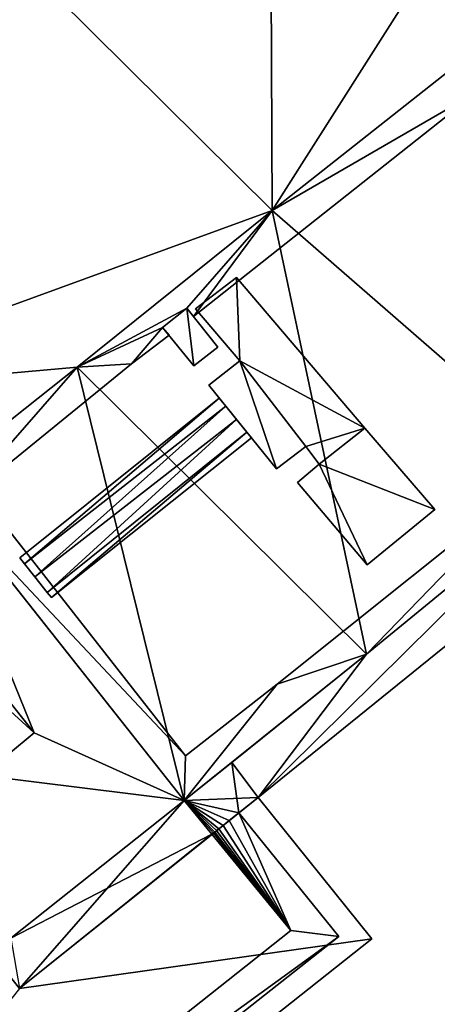
# Model space of a CAD drawing. Units: metres. Extents: x 72492 to 73163, y 351483 to 352007.
# Drawn here: x 72619 to 72626, y 351903 to 351919 of the extents above; entities that cross this region are included whole.
import ezdxf

# ---------------------------------------------------------------- set-up
doc = ezdxf.new("R2010")
doc.units = ezdxf.units.M
for name, color, linetype in [('BreakBottoms', 214, 'Continuous'), ('BreakTops', 212, 'Continuous'), ('FacadeFaces', 33, 'Continuous'), ('OuterEaves', 4, 'Continuous'), ('OuterWalls', 4, 'Continuous'), ('RoofFaces', 24, 'Continuous'), ('RoofLines', 2, 'Continuous'), ('TerrainIntersection', 106, 'Continuous'), ('VerticalRoofFaces', 253, 'Continuous')]:
    doc.layers.add(name, color=color, linetype=linetype)

msp = doc.modelspace()

# ---------------------------------------------------------------- linework, layer by layer
at = {"layer": 'BreakBottoms'}
for points in [[(72628.435, 351911.862, 274.435), (72624.962, 351909.018, 274.435), (72622.01, 351906.642, 274.435), (72617.92, 351911.808, 274.435), (72620.272, 351913.676, 274.435), (72623.437, 351916.214, 274.435), (72627.133, 351919.133, 274.435)], [(72614.369, 351912.504, 274.435), (72618.736, 351907.05, 274.435), (72619.575, 351907.741, 274.435), (72615.234, 351913.227, 274.435), (72614.369, 351912.504, 274.435)]]:
    msp.add_polyline3d(points, dxfattribs=at)
at = {"layer": 'BreakTops'}
for points in [[(72627.133, 351919.133, 277.471), (72623.437, 351916.214, 277.471), (72620.272, 351913.676, 277.471), (72617.92, 351911.808, 277.471), (72622.01, 351906.642, 277.471), (72624.962, 351909.018, 277.471), (72628.435, 351911.862, 277.471)], [(72614.369, 351912.504, 276.808), (72618.736, 351907.05, 276.808), (72619.575, 351907.741, 276.808), (72615.234, 351913.227, 276.808), (72614.369, 351912.504, 276.808)]]:
    msp.add_polyline3d(points, dxfattribs=at)
at = {"layer": 'FacadeFaces'}
for points in [[(72623.437, 351916.214, 278.512), (72627.133, 351919.133, 278.512), (72627.133, 351919.133, 277.471), (72623.437, 351916.214, 278.512)], [(72623.437, 351916.214, 278.512), (72627.133, 351919.133, 277.471), (72623.437, 351916.214, 277.471), (72623.437, 351916.214, 278.512)], [(72626.768, 351918.144, 278.668), (72622.159, 351914.494, 278.668), (72622.159, 351914.494, 277.471), (72626.768, 351918.144, 278.668)], [(72626.768, 351918.144, 278.668), (72622.159, 351914.494, 277.471), (72626.768, 351918.144, 277.471), (72626.768, 351918.144, 278.668)], [(72620.272, 351913.676, 278.512), (72623.437, 351916.214, 278.512), (72623.437, 351916.214, 277.471), (72620.272, 351913.676, 278.512)], [(72620.272, 351913.676, 278.512), (72623.437, 351916.214, 277.471), (72620.272, 351913.676, 277.471), (72620.272, 351913.676, 278.512)], [(72622.194, 351914.622, 279.178), (72622.855, 351915.131, 279.178), (72622.855, 351915.131, 277.471), (72622.194, 351914.622, 279.178)], [(72622.194, 351914.622, 279.178), (72622.855, 351915.131, 277.471), (72622.194, 351914.622, 277.471), (72622.194, 351914.622, 279.178)], [(72622.855, 351915.131, 279.178), (72624.936, 351912.687, 278.794), (72624.936, 351912.687, 277.471), (72622.855, 351915.131, 279.178)], [(72622.855, 351915.131, 279.178), (72624.936, 351912.687, 277.471), (72622.855, 351915.131, 277.471), (72622.855, 351915.131, 279.178)], [(72621.658, 351914.318, 278.77), (72622.05, 351914.63, 278.77), (72622.05, 351914.63, 277.471), (72621.658, 351914.318, 278.77)], [(72621.658, 351914.318, 278.77), (72622.05, 351914.63, 277.471), (72621.658, 351914.318, 277.471), (72621.658, 351914.318, 278.77)], [(72622.05, 351914.63, 278.668), (72621.658, 351914.318, 278.668), (72621.658, 351914.318, 277.471), (72622.05, 351914.63, 278.668)], [(72622.05, 351914.63, 278.668), (72621.658, 351914.318, 277.471), (72622.05, 351914.63, 277.471), (72622.05, 351914.63, 278.668)], [(72622.05, 351914.63, 278.77), (72622.555, 351914, 278.77), (72622.555, 351914, 277.471), (72622.05, 351914.63, 278.77)], [(72622.05, 351914.63, 278.77), (72622.555, 351914, 277.471), (72622.05, 351914.63, 277.471), (72622.05, 351914.63, 278.77)], [(72622.159, 351914.494, 278.668), (72622.05, 351914.63, 278.668), (72622.05, 351914.63, 277.471), (72622.159, 351914.494, 278.668)], [(72622.159, 351914.494, 278.668), (72622.05, 351914.63, 277.471), (72622.159, 351914.494, 277.471), (72622.159, 351914.494, 278.668)], [(72622.911, 351913.779, 279.178), (72622.194, 351914.622, 279.178), (72622.194, 351914.622, 277.471), (72622.911, 351913.779, 279.178)], [(72622.911, 351913.779, 279.178), (72622.194, 351914.622, 277.471), (72622.911, 351913.779, 277.471), (72622.911, 351913.779, 279.178)], [(72621.762, 351914.191, 278.668), (72621.154, 351913.728, 278.668), (72621.154, 351913.728, 277.471), (72621.762, 351914.191, 278.668)], [(72621.762, 351914.191, 278.668), (72621.154, 351913.728, 277.471), (72621.762, 351914.191, 277.471), (72621.762, 351914.191, 278.668)], [(72622.166, 351913.696, 278.77), (72621.658, 351914.318, 278.77), (72621.658, 351914.318, 277.471), (72622.166, 351913.696, 278.77)], [(72622.166, 351913.696, 278.77), (72621.658, 351914.318, 277.471), (72622.166, 351913.696, 277.471), (72622.166, 351913.696, 278.77)], [(72621.658, 351914.318, 278.668), (72621.762, 351914.191, 278.668), (72621.762, 351914.191, 277.471), (72621.658, 351914.318, 278.668)], [(72621.658, 351914.318, 278.668), (72621.762, 351914.191, 277.471), (72621.658, 351914.318, 277.471), (72621.658, 351914.318, 278.668)], [(72622.555, 351914, 278.77), (72622.166, 351913.696, 278.77), (72622.166, 351913.696, 277.471), (72622.555, 351914, 278.77)], [(72622.555, 351914, 278.77), (72622.166, 351913.696, 277.471), (72622.555, 351914, 277.471), (72622.555, 351914, 278.77)], [(72632.132, 351913.911, 274.435), (72623.206, 351906.695, 274.435), (72623.206, 351906.695, 258.714), (72632.132, 351913.911, 274.435)], [(72632.132, 351913.911, 274.435), (72623.206, 351906.695, 258.714), (72632.132, 351913.911, 258.714), (72632.132, 351913.911, 274.435)], [(72632.132, 351913.911, 277.237), (72623.206, 351906.695, 277.237), (72623.206, 351906.695, 258.775), (72632.132, 351913.911, 277.237)], [(72632.132, 351913.911, 277.237), (72623.206, 351906.695, 258.775), (72632.132, 351913.911, 258.775), (72632.132, 351913.911, 277.237)], [(72621.154, 351913.728, 278.668), (72618.264, 351911.374, 278.668), (72618.264, 351911.374, 277.471), (72621.154, 351913.728, 278.668)], [(72621.154, 351913.728, 278.668), (72618.264, 351911.374, 277.471), (72621.154, 351913.728, 277.471), (72621.154, 351913.728, 278.668)], [(72622.407, 351913.38, 279.178), (72622.911, 351913.779, 279.178), (72622.911, 351913.779, 277.471), (72622.407, 351913.38, 279.178)], [(72622.407, 351913.38, 279.178), (72622.911, 351913.779, 277.471), (72622.407, 351913.38, 277.471), (72622.407, 351913.38, 279.178)], [(72617.92, 351911.808, 278.512), (72620.272, 351913.676, 278.512), (72620.272, 351913.676, 277.471), (72617.92, 351911.808, 278.512)], [(72617.92, 351911.808, 278.512), (72620.272, 351913.676, 277.471), (72617.92, 351911.808, 277.471), (72617.92, 351911.808, 278.512)], [(72623.507, 351912.026, 279.052), (72622.407, 351913.38, 279.178), (72622.407, 351913.38, 277.471), (72623.507, 351912.026, 279.052)], [(72623.507, 351912.026, 279.052), (72622.407, 351913.38, 277.471), (72623.507, 351912.026, 277.471), (72623.507, 351912.026, 279.052)], [(72619.343, 351910.581, 278.32), (72622.576, 351913.172, 278.32), (72622.576, 351913.172, 277.471), (72619.343, 351910.581, 278.32)], [(72619.343, 351910.581, 278.32), (72622.576, 351913.172, 277.471), (72619.343, 351910.581, 277.471), (72619.343, 351910.581, 278.32)], [(72622.576, 351913.172, 278.32), (72622.682, 351913.042, 278.434), (72622.682, 351913.042, 277.471), (72622.576, 351913.172, 278.32)], [(72622.576, 351913.172, 278.32), (72622.682, 351913.042, 277.471), (72622.576, 351913.172, 277.471), (72622.576, 351913.172, 278.32)], [(72622.682, 351913.042, 278.434), (72622.858, 351912.825, 278.524), (72622.858, 351912.825, 277.471), (72622.682, 351913.042, 278.434)], [(72622.682, 351913.042, 278.434), (72622.858, 351912.825, 277.471), (72622.682, 351913.042, 277.471), (72622.682, 351913.042, 278.434)], [(72622.858, 351912.825, 278.524), (72623.026, 351912.618, 278.434), (72623.026, 351912.618, 277.471), (72622.858, 351912.825, 278.524)], [(72622.858, 351912.825, 278.524), (72623.026, 351912.618, 277.471), (72622.858, 351912.825, 277.471), (72622.858, 351912.825, 278.524)], [(72623.026, 351912.618, 278.434), (72623.1, 351912.528, 278.32), (72623.1, 351912.528, 277.471), (72623.026, 351912.618, 278.434)], [(72623.026, 351912.618, 278.434), (72623.1, 351912.528, 277.471), (72623.026, 351912.618, 277.471), (72623.026, 351912.618, 278.434)], [(72624.936, 351912.687, 278.794), (72626.071, 351911.365, 278.176), (72626.071, 351911.365, 277.471), (72624.936, 351912.687, 278.794)], [(72624.936, 351912.687, 278.794), (72626.071, 351911.365, 277.471), (72624.936, 351912.687, 277.471), (72624.936, 351912.687, 278.794)], [(72623.1, 351912.528, 278.32), (72619.854, 351909.936, 278.32), (72619.854, 351909.936, 277.471), (72623.1, 351912.528, 278.32)], [(72623.1, 351912.528, 278.32), (72619.854, 351909.936, 277.471), (72623.1, 351912.528, 277.471), (72623.1, 351912.528, 278.32)], [(72623.98, 351912.386, 279.052), (72623.507, 351912.026, 279.052), (72623.507, 351912.026, 277.471), (72623.98, 351912.386, 279.052)], [(72623.98, 351912.386, 279.052), (72623.507, 351912.026, 277.471), (72623.98, 351912.386, 277.471), (72623.98, 351912.386, 279.052)], [(72624.198, 351912.102, 278.794), (72623.98, 351912.386, 279.052), (72623.98, 351912.386, 277.471), (72624.198, 351912.102, 278.794)], [(72624.198, 351912.102, 278.794), (72623.98, 351912.386, 277.471), (72624.198, 351912.102, 277.471), (72624.198, 351912.102, 278.794)], [(72623.845, 351911.801, 278.8), (72624.198, 351912.102, 278.794), (72624.198, 351912.102, 277.471), (72623.845, 351911.801, 278.8)], [(72623.845, 351911.801, 278.8), (72624.198, 351912.102, 277.471), (72623.845, 351911.801, 277.471), (72623.845, 351911.801, 278.8)], [(72623.518, 351908.532, 277.78), (72627.857, 351912.002, 277.78), (72627.857, 351912.002, 277.471), (72623.518, 351908.532, 277.78)], [(72623.518, 351908.532, 277.78), (72627.857, 351912.002, 277.471), (72623.518, 351908.532, 277.471), (72623.518, 351908.532, 277.78)], [(72624.975, 351910.468, 278.176), (72623.845, 351911.801, 278.8), (72623.845, 351911.801, 277.471), (72624.975, 351910.468, 278.176)], [(72624.975, 351910.468, 278.176), (72623.845, 351911.801, 277.471), (72624.975, 351910.468, 277.471), (72624.975, 351910.468, 278.176)], [(72628.435, 351911.862, 277.78), (72624.962, 351909.018, 277.78), (72624.962, 351909.018, 277.471), (72628.435, 351911.862, 277.78)], [(72628.435, 351911.862, 277.78), (72624.962, 351909.018, 277.471), (72628.435, 351911.862, 277.471), (72628.435, 351911.862, 277.78)], [(72624.962, 351909.018, 277.237), (72628.435, 351911.862, 277.237), (72628.435, 351911.862, 258.775), (72624.962, 351909.018, 277.237)], [(72624.962, 351909.018, 277.237), (72628.435, 351911.862, 258.775), (72624.962, 351909.018, 258.775), (72624.962, 351909.018, 277.237)], [(72618.645, 351911.685, 277.78), (72622.027, 351907.369, 277.78), (72622.027, 351907.369, 277.471), (72618.645, 351911.685, 277.78)], [(72618.645, 351911.685, 277.78), (72622.027, 351907.369, 277.471), (72618.645, 351911.685, 277.471), (72618.645, 351911.685, 277.78)], [(72622.01, 351906.642, 277.78), (72618.264, 351911.374, 277.78), (72618.264, 351911.374, 277.471), (72622.01, 351906.642, 277.78)], [(72622.01, 351906.642, 277.78), (72618.264, 351911.374, 277.471), (72622.01, 351906.642, 277.471), (72622.01, 351906.642, 277.78)], [(72626.071, 351911.365, 278.176), (72624.975, 351910.468, 278.176), (72624.975, 351910.468, 277.471), (72626.071, 351911.365, 278.176)], [(72626.071, 351911.365, 278.176), (72624.975, 351910.468, 277.471), (72626.071, 351911.365, 277.471), (72626.071, 351911.365, 278.176)], [(72619.419, 351910.483, 278.434), (72619.343, 351910.581, 278.32), (72619.343, 351910.581, 277.471), (72619.419, 351910.483, 278.434)], [(72619.419, 351910.483, 278.434), (72619.343, 351910.581, 277.471), (72619.419, 351910.483, 277.471), (72619.419, 351910.483, 278.434)], [(72619.586, 351910.273, 278.524), (72619.419, 351910.483, 278.434), (72619.419, 351910.483, 277.471), (72619.586, 351910.273, 278.524)], [(72619.586, 351910.273, 278.524), (72619.419, 351910.483, 277.471), (72619.586, 351910.273, 277.471), (72619.586, 351910.273, 278.524)], [(72619.787, 351910.02, 278.434), (72619.586, 351910.273, 278.524), (72619.586, 351910.273, 277.471), (72619.787, 351910.02, 278.434)], [(72619.787, 351910.02, 278.434), (72619.586, 351910.273, 277.471), (72619.787, 351910.02, 277.471), (72619.787, 351910.02, 278.434)], [(72619.854, 351909.936, 278.32), (72619.787, 351910.02, 278.434), (72619.787, 351910.02, 277.471), (72619.854, 351909.936, 278.32)], [(72619.854, 351909.936, 278.32), (72619.787, 351910.02, 277.471), (72619.854, 351909.936, 277.471), (72619.854, 351909.936, 278.32)], [(72624.962, 351909.018, 277.78), (72622.01, 351906.642, 277.78), (72622.01, 351906.642, 277.471), (72624.962, 351909.018, 277.78)], [(72624.962, 351909.018, 277.78), (72622.01, 351906.642, 277.471), (72624.962, 351909.018, 277.471), (72624.962, 351909.018, 277.78)], [(72622.782, 351907.263, 277.051), (72624.962, 351909.018, 277.237), (72624.962, 351909.018, 258.775), (72622.782, 351907.263, 277.051)], [(72622.782, 351907.263, 277.051), (72624.962, 351909.018, 258.775), (72622.782, 351907.263, 258.775), (72622.782, 351907.263, 277.051)], [(72622.027, 351907.369, 277.78), (72623.518, 351908.532, 277.78), (72623.518, 351908.532, 277.471), (72622.027, 351907.369, 277.78)], [(72622.027, 351907.369, 277.78), (72623.518, 351908.532, 277.471), (72622.027, 351907.369, 277.471), (72622.027, 351907.369, 277.78)], [(72622.01, 351906.642, 277.051), (72622.782, 351907.263, 277.051), (72622.782, 351907.263, 274.435), (72622.01, 351906.642, 277.051)], [(72622.01, 351906.642, 277.051), (72622.782, 351907.263, 274.435), (72622.01, 351906.642, 274.435), (72622.01, 351906.642, 277.051)], [(72622.782, 351907.263, 277.051), (72623.206, 351906.695, 277.237), (72623.206, 351906.695, 274.435), (72622.782, 351907.263, 277.051)], [(72622.782, 351907.263, 277.051), (72623.206, 351906.695, 274.435), (72622.782, 351907.263, 274.435), (72622.782, 351907.263, 277.051)], [(72623.206, 351906.695, 277.237), (72622.782, 351907.263, 277.051), (72622.782, 351907.263, 258.775), (72623.206, 351906.695, 277.237)], [(72623.206, 351906.695, 277.237), (72622.782, 351907.263, 258.775), (72623.206, 351906.695, 258.775), (72623.206, 351906.695, 277.237)], [(72619.339, 351903.596, 275.257), (72623.206, 351906.695, 275.257), (72623.206, 351906.695, 258.523), (72619.339, 351903.596, 275.257)], [(72619.339, 351903.596, 275.257), (72623.206, 351906.695, 258.523), (72619.339, 351903.596, 258.523), (72619.339, 351903.596, 275.257)], [(72623.206, 351906.695, 274.435), (72619.339, 351903.596, 274.435), (72619.339, 351903.596, 258.714), (72623.206, 351906.695, 274.435)], [(72623.206, 351906.695, 274.435), (72619.339, 351903.596, 258.714), (72623.206, 351906.695, 258.714), (72623.206, 351906.695, 274.435)], [(72623.206, 351906.695, 277.237), (72622.892, 351906.443, 277.051), (72622.892, 351906.443, 274.435), (72623.206, 351906.695, 277.237)], [(72623.206, 351906.695, 277.237), (72622.892, 351906.443, 274.435), (72623.206, 351906.695, 274.435), (72623.206, 351906.695, 277.237)], [(72623.206, 351906.695, 275.257), (72625.053, 351904.399, 275.257), (72625.053, 351904.399, 258.523), (72623.206, 351906.695, 275.257)], [(72623.206, 351906.695, 275.257), (72625.053, 351904.399, 258.523), (72623.206, 351906.695, 258.523), (72623.206, 351906.695, 275.257)], [(72619.197, 351904.411, 277.051), (72622.01, 351906.642, 277.051), (72622.01, 351906.642, 274.435), (72619.197, 351904.411, 277.051)], [(72619.197, 351904.411, 277.051), (72622.01, 351906.642, 274.435), (72619.197, 351904.411, 274.435), (72619.197, 351904.411, 277.051)], [(72622.736, 351906.318, 275.782), (72622.892, 351906.443, 275.782), (72622.892, 351906.443, 275.257), (72622.736, 351906.318, 275.782)], [(72622.736, 351906.318, 275.782), (72622.892, 351906.443, 275.257), (72622.736, 351906.318, 275.257), (72622.736, 351906.318, 275.782)], [(72622.892, 351906.443, 277.051), (72622.736, 351906.318, 277.051), (72622.736, 351906.318, 274.435), (72622.892, 351906.443, 277.051)], [(72622.892, 351906.443, 277.051), (72622.736, 351906.318, 274.435), (72622.892, 351906.443, 274.435), (72622.892, 351906.443, 277.051)], [(72622.892, 351906.443, 275.782), (72624.515, 351904.437, 275.782), (72624.515, 351904.437, 275.257), (72622.892, 351906.443, 275.782)], [(72622.892, 351906.443, 275.782), (72624.515, 351904.437, 275.257), (72622.892, 351906.443, 275.257), (72622.892, 351906.443, 275.782)], [(72622.534, 351906.156, 275.782), (72622.57, 351906.185, 275.782), (72622.57, 351906.185, 275.257), (72622.534, 351906.156, 275.782)], [(72622.534, 351906.156, 275.782), (72622.57, 351906.185, 275.257), (72622.534, 351906.156, 275.257), (72622.534, 351906.156, 275.782)], [(72622.57, 351906.185, 277.051), (72622.534, 351906.156, 277.051), (72622.534, 351906.156, 274.435), (72622.57, 351906.185, 277.051)], [(72622.57, 351906.185, 277.051), (72622.534, 351906.156, 274.435), (72622.57, 351906.185, 274.435), (72622.57, 351906.185, 277.051)], [(72622.57, 351906.185, 275.782), (72622.64, 351906.241, 275.782), (72622.64, 351906.241, 275.257), (72622.57, 351906.185, 275.782)], [(72622.57, 351906.185, 275.782), (72622.64, 351906.241, 275.257), (72622.57, 351906.185, 275.257), (72622.57, 351906.185, 275.782)], [(72622.64, 351906.241, 277.051), (72622.57, 351906.185, 277.051), (72622.57, 351906.185, 274.435), (72622.64, 351906.241, 277.051)], [(72622.64, 351906.241, 277.051), (72622.57, 351906.185, 274.435), (72622.64, 351906.241, 274.435), (72622.64, 351906.241, 277.051)], [(72622.64, 351906.241, 275.782), (72622.736, 351906.318, 275.782), (72622.736, 351906.318, 275.257), (72622.64, 351906.241, 275.782)], [(72622.64, 351906.241, 275.782), (72622.736, 351906.318, 275.257), (72622.64, 351906.241, 275.257), (72622.64, 351906.241, 275.782)], [(72622.736, 351906.318, 277.051), (72622.64, 351906.241, 277.051), (72622.64, 351906.241, 274.435), (72622.736, 351906.318, 277.051)], [(72622.736, 351906.318, 277.051), (72622.64, 351906.241, 274.435), (72622.736, 351906.318, 274.435), (72622.736, 351906.318, 277.051)], [(72622.459, 351906.097, 277.051), (72619.339, 351903.596, 277.051), (72619.339, 351903.596, 274.435), (72622.459, 351906.097, 277.051)], [(72622.459, 351906.097, 277.051), (72619.339, 351903.596, 274.435), (72622.459, 351906.097, 274.435), (72622.459, 351906.097, 277.051)], [(72622.459, 351906.097, 275.782), (72622.481, 351906.114, 275.782), (72622.481, 351906.114, 275.257), (72622.459, 351906.097, 275.782)], [(72622.459, 351906.097, 275.782), (72622.481, 351906.114, 275.257), (72622.459, 351906.097, 275.257), (72622.459, 351906.097, 275.782)], [(72622.481, 351906.114, 277.051), (72622.459, 351906.097, 277.051), (72622.459, 351906.097, 274.435), (72622.481, 351906.114, 277.051)], [(72622.481, 351906.114, 277.051), (72622.459, 351906.097, 274.435), (72622.481, 351906.114, 274.435), (72622.481, 351906.114, 277.051)], [(72623.737, 351904.534, 275.782), (72622.459, 351906.097, 275.782), (72622.459, 351906.097, 275.257), (72623.737, 351904.534, 275.782)], [(72623.737, 351904.534, 275.782), (72622.459, 351906.097, 275.257), (72623.737, 351904.534, 275.257), (72623.737, 351904.534, 275.782)], [(72622.481, 351906.114, 275.782), (72622.503, 351906.131, 275.782), (72622.503, 351906.131, 275.257), (72622.481, 351906.114, 275.782)], [(72622.481, 351906.114, 275.782), (72622.503, 351906.131, 275.257), (72622.481, 351906.114, 275.257), (72622.481, 351906.114, 275.782)], [(72622.503, 351906.131, 277.051), (72622.481, 351906.114, 277.051), (72622.481, 351906.114, 274.435), (72622.503, 351906.131, 277.051)], [(72622.503, 351906.131, 277.051), (72622.481, 351906.114, 274.435), (72622.503, 351906.131, 274.435), (72622.503, 351906.131, 277.051)], [(72622.503, 351906.131, 275.782), (72622.534, 351906.156, 275.782), (72622.534, 351906.156, 275.257), (72622.503, 351906.131, 275.782)], [(72622.503, 351906.131, 275.782), (72622.534, 351906.156, 275.257), (72622.503, 351906.131, 275.257), (72622.503, 351906.131, 275.782)], [(72622.534, 351906.156, 277.051), (72622.503, 351906.131, 277.051), (72622.503, 351906.131, 274.435), (72622.534, 351906.156, 277.051)], [(72622.534, 351906.156, 277.051), (72622.503, 351906.131, 274.435), (72622.534, 351906.156, 274.435), (72622.534, 351906.156, 277.051)], [(72624.515, 351904.437, 275.782), (72612.449, 351894.916, 275.782), (72612.449, 351894.916, 275.257), (72624.515, 351904.437, 275.782)], [(72624.515, 351904.437, 275.782), (72612.449, 351894.916, 275.257), (72624.515, 351904.437, 275.257), (72624.515, 351904.437, 275.782)], [(72613.886, 351896.727, 275.782), (72623.737, 351904.534, 275.782), (72623.737, 351904.534, 275.257), (72613.886, 351896.727, 275.782)], [(72613.886, 351896.727, 275.782), (72623.737, 351904.534, 275.257), (72613.886, 351896.727, 275.257), (72613.886, 351896.727, 275.782)], [(72625.053, 351904.399, 275.257), (72611.372, 351893.56, 275.257), (72611.372, 351893.56, 258.523), (72625.053, 351904.399, 275.257)], [(72625.053, 351904.399, 275.257), (72611.372, 351893.56, 258.523), (72625.053, 351904.399, 258.523), (72625.053, 351904.399, 275.257)]]:
    msp.add_3dface(points, dxfattribs=at)
at = {"layer": 'OuterEaves'}
for points in [[(72532.363, 351993.199, 275.257), (72611.372, 351893.56, 275.257), (72625.053, 351904.399, 275.257), (72623.206, 351906.695, 275.257), (72619.339, 351903.596, 275.257), (72603.341, 351923.849, 275.257), (72607.24, 351927.001, 275.257), (72546.131, 352004.072, 275.257), (72532.363, 351993.199, 275.257)], [(72628.147, 351943.398, 274.435), (72624.748, 351940.819, 274.435), (72620.629, 351937.567, 274.435), (72616.964, 351934.688, 274.435), (72613.219, 351931.711, 274.435), (72609.717, 351928.915, 274.435), (72607.24, 351927.001, 274.435), (72603.341, 351923.849, 274.435), (72619.339, 351903.596, 274.435), (72623.206, 351906.695, 274.435), (72632.132, 351913.911, 274.435)], [(72623.206, 351906.695, 277.237), (72622.782, 351907.263, 277.051), (72622.01, 351906.642, 277.051), (72619.197, 351904.411, 277.051), (72604.009, 351923.435, 277.051)], [(72627.133, 351919.133, 278.512), (72623.437, 351916.214, 278.512), (72620.272, 351913.676, 278.512), (72617.92, 351911.808, 278.512), (72618.264, 351911.374, 278.668), (72621.154, 351913.728, 278.668), (72621.762, 351914.191, 278.668), (72621.658, 351914.318, 278.668), (72622.05, 351914.63, 278.668), (72622.159, 351914.494, 278.668)], [(72622.159, 351914.494, 278.668), (72626.768, 351918.144, 278.668)], [(72624.975, 351910.468, 278.176), (72626.071, 351911.365, 278.176), (72624.936, 351912.687, 278.794), (72622.855, 351915.131, 279.178), (72622.194, 351914.622, 279.178), (72622.911, 351913.779, 279.178), (72622.407, 351913.38, 279.178), (72623.507, 351912.026, 279.052), (72623.98, 351912.386, 279.052), (72624.198, 351912.102, 278.794), (72623.845, 351911.801, 278.8), (72624.975, 351910.468, 278.176)], [(72622.166, 351913.696, 278.77), (72622.555, 351914, 278.77), (72622.05, 351914.63, 278.77), (72621.658, 351914.318, 278.77), (72622.166, 351913.696, 278.77)], [(72622.782, 351907.263, 277.051), (72623.206, 351906.695, 277.237), (72632.132, 351913.911, 277.237)], [(72619.343, 351910.581, 278.32), (72619.419, 351910.483, 278.434), (72619.586, 351910.273, 278.524), (72619.787, 351910.02, 278.434), (72619.854, 351909.936, 278.32), (72623.1, 351912.528, 278.32), (72623.026, 351912.618, 278.434), (72622.858, 351912.825, 278.524), (72622.682, 351913.042, 278.434), (72622.576, 351913.172, 278.32), (72619.343, 351910.581, 278.32)], [(72627.857, 351912.002, 277.78), (72623.518, 351908.532, 277.78), (72622.027, 351907.369, 277.78)], [(72622.027, 351907.369, 277.78), (72618.645, 351911.685, 277.78), (72618.264, 351911.374, 277.78), (72622.01, 351906.642, 277.78), (72624.962, 351909.018, 277.78), (72628.435, 351911.862, 277.78)], [(72628.435, 351911.862, 277.237), (72624.962, 351909.018, 277.237), (72622.782, 351907.263, 277.051)], [(72619.339, 351903.596, 277.051), (72622.459, 351906.097, 277.051), (72622.481, 351906.114, 277.051), (72622.503, 351906.131, 277.051), (72622.534, 351906.156, 277.051), (72622.57, 351906.185, 277.051), (72622.64, 351906.241, 277.051), (72622.736, 351906.318, 277.051), (72622.892, 351906.443, 277.051), (72623.206, 351906.695, 277.237)], [(72611.543, 351894.87, 275.782), (72610.26, 351896.491, 275.782), (72609.916, 351896.218, 275.782), (72611.524, 351894.186, 275.782), (72612.447, 351894.915, 275.782), (72612.449, 351894.916, 275.782), (72624.515, 351904.437, 275.782), (72622.892, 351906.443, 275.782), (72622.736, 351906.318, 275.782), (72622.64, 351906.241, 275.782), (72622.57, 351906.185, 275.782), (72622.534, 351906.156, 275.782), (72622.503, 351906.131, 275.782), (72622.481, 351906.114, 275.782), (72622.459, 351906.097, 275.782), (72623.737, 351904.534, 275.782), (72613.886, 351896.727, 275.782), (72611.543, 351894.87, 275.782)]]:
    msp.add_polyline3d(points, dxfattribs=at)
at = {"layer": 'OuterWalls'}
for points in [[(72532.363, 351993.199, 275.257), (72611.372, 351893.56, 275.257), (72625.053, 351904.399, 275.257), (72623.206, 351906.695, 275.257), (72619.339, 351903.596, 275.257), (72603.341, 351923.849, 275.257), (72607.24, 351927.001, 275.257), (72546.131, 352004.072, 275.257), (72532.363, 351993.199, 275.257)], [(72628.147, 351943.398, 274.435), (72624.748, 351940.819, 274.435), (72620.629, 351937.567, 274.435), (72616.964, 351934.688, 274.435), (72613.219, 351931.711, 274.435), (72609.717, 351928.915, 274.435), (72607.24, 351927.001, 274.435), (72603.341, 351923.849, 274.435), (72619.339, 351903.596, 274.435), (72623.206, 351906.695, 274.435), (72632.132, 351913.911, 274.435)], [(72623.206, 351906.695, 277.237), (72622.782, 351907.263, 277.051), (72622.01, 351906.642, 277.051), (72619.197, 351904.411, 277.051), (72604.009, 351923.435, 277.051)], [(72627.133, 351919.133, 278.512), (72623.437, 351916.214, 278.512), (72620.272, 351913.676, 278.512), (72617.92, 351911.808, 278.512), (72618.264, 351911.374, 278.668), (72621.154, 351913.728, 278.668), (72621.762, 351914.191, 278.668), (72621.658, 351914.318, 278.668), (72622.05, 351914.63, 278.668), (72622.159, 351914.494, 278.668)], [(72622.159, 351914.494, 278.668), (72626.768, 351918.144, 278.668)], [(72624.975, 351910.468, 278.176), (72626.071, 351911.365, 278.176), (72624.936, 351912.687, 278.794), (72622.855, 351915.131, 279.178), (72622.194, 351914.622, 279.178), (72622.911, 351913.779, 279.178), (72622.407, 351913.38, 279.178), (72623.507, 351912.026, 279.052), (72623.98, 351912.386, 279.052), (72624.198, 351912.102, 278.794), (72623.845, 351911.801, 278.8), (72624.975, 351910.468, 278.176)], [(72622.166, 351913.696, 278.77), (72622.555, 351914, 278.77), (72622.05, 351914.63, 278.77), (72621.658, 351914.318, 278.77), (72622.166, 351913.696, 278.77)], [(72622.782, 351907.263, 277.051), (72623.206, 351906.695, 277.237), (72632.132, 351913.911, 277.237)], [(72619.343, 351910.581, 278.32), (72619.419, 351910.483, 278.434), (72619.586, 351910.273, 278.524), (72619.787, 351910.02, 278.434), (72619.854, 351909.936, 278.32), (72623.1, 351912.528, 278.32), (72623.026, 351912.618, 278.434), (72622.858, 351912.825, 278.524), (72622.682, 351913.042, 278.434), (72622.576, 351913.172, 278.32), (72619.343, 351910.581, 278.32)], [(72627.857, 351912.002, 277.78), (72623.518, 351908.532, 277.78), (72622.027, 351907.369, 277.78)], [(72622.027, 351907.369, 277.78), (72618.645, 351911.685, 277.78), (72618.264, 351911.374, 277.78), (72622.01, 351906.642, 277.78), (72624.962, 351909.018, 277.78), (72628.435, 351911.862, 277.78)], [(72628.435, 351911.862, 277.237), (72624.962, 351909.018, 277.237), (72622.782, 351907.263, 277.051)], [(72619.339, 351903.596, 277.051), (72622.459, 351906.097, 277.051), (72622.481, 351906.114, 277.051), (72622.503, 351906.131, 277.051), (72622.534, 351906.156, 277.051), (72622.57, 351906.185, 277.051), (72622.64, 351906.241, 277.051), (72622.736, 351906.318, 277.051), (72622.892, 351906.443, 277.051), (72623.206, 351906.695, 277.237)], [(72611.543, 351894.87, 275.782), (72610.26, 351896.491, 275.782), (72609.916, 351896.218, 275.782), (72611.524, 351894.186, 275.782), (72612.447, 351894.915, 275.782), (72612.449, 351894.916, 275.782), (72624.515, 351904.437, 275.782), (72622.892, 351906.443, 275.782), (72622.736, 351906.318, 275.782), (72622.64, 351906.241, 275.782), (72622.57, 351906.185, 275.782), (72622.534, 351906.156, 275.782), (72622.503, 351906.131, 275.782), (72622.481, 351906.114, 275.782), (72622.459, 351906.097, 275.782), (72623.737, 351904.534, 275.782), (72613.886, 351896.727, 275.782), (72611.543, 351894.87, 275.782)]]:
    msp.add_polyline3d(points, dxfattribs=at)
at = {"layer": 'RoofFaces'}
for points in [[(72623.389, 351925.93, 274.435), (72616.398, 351923.189, 274.435), (72623.437, 351916.214, 274.435), (72623.389, 351925.93, 274.435)], [(72623.437, 351916.214, 274.435), (72626.873, 351921.626, 274.435), (72623.389, 351925.93, 274.435), (72623.437, 351916.214, 274.435)], [(72623.437, 351916.214, 274.435), (72616.398, 351923.189, 274.435), (72615.234, 351913.227, 274.435), (72623.437, 351916.214, 274.435)], [(72627.133, 351919.133, 274.435), (72626.873, 351921.626, 274.435), (72623.437, 351916.214, 274.435), (72627.133, 351919.133, 274.435)], [(72623.437, 351916.214, 277.471), (72628.435, 351911.862, 277.471), (72627.133, 351919.133, 277.471), (72623.437, 351916.214, 277.471)], [(72627.133, 351919.133, 278.512), (72623.437, 351916.214, 278.512), (72626.768, 351918.144, 278.668), (72627.133, 351919.133, 278.512)], [(72626.768, 351918.144, 278.668), (72623.437, 351916.214, 278.512), (72622.159, 351914.494, 278.668), (72626.768, 351918.144, 278.668)], [(72623.437, 351916.214, 274.435), (72615.234, 351913.227, 274.435), (72620.272, 351913.676, 274.435), (72623.437, 351916.214, 274.435)], [(72620.272, 351913.676, 277.471), (72624.962, 351909.018, 277.471), (72623.437, 351916.214, 277.471), (72620.272, 351913.676, 277.471)], [(72620.272, 351913.676, 278.512), (72622.05, 351914.63, 278.668), (72623.437, 351916.214, 278.512), (72620.272, 351913.676, 278.512)], [(72623.437, 351916.214, 278.512), (72622.05, 351914.63, 278.668), (72622.159, 351914.494, 278.668), (72623.437, 351916.214, 278.512)], [(72624.962, 351909.018, 277.471), (72628.435, 351911.862, 277.471), (72623.437, 351916.214, 277.471), (72624.962, 351909.018, 277.471)], [(72622.194, 351914.622, 279.178), (72622.911, 351913.779, 279.178), (72622.855, 351915.131, 279.178), (72622.194, 351914.622, 279.178)], [(72622.855, 351915.131, 279.178), (72622.911, 351913.779, 279.178), (72624.936, 351912.687, 278.794), (72622.855, 351915.131, 279.178)], [(72621.658, 351914.318, 278.668), (72622.05, 351914.63, 278.668), (72620.272, 351913.676, 278.512), (72621.658, 351914.318, 278.668)], [(72622.05, 351914.63, 278.77), (72621.658, 351914.318, 278.77), (72622.166, 351913.696, 278.77), (72622.05, 351914.63, 278.77)], [(72622.555, 351914, 278.77), (72622.05, 351914.63, 278.77), (72622.166, 351913.696, 278.77), (72622.555, 351914, 278.77)], [(72621.154, 351913.728, 278.668), (72621.658, 351914.318, 278.668), (72620.272, 351913.676, 278.512), (72621.154, 351913.728, 278.668)], [(72621.762, 351914.191, 278.668), (72621.658, 351914.318, 278.668), (72621.154, 351913.728, 278.668), (72621.762, 351914.191, 278.668)], [(72632.132, 351913.911, 274.435), (72628.435, 351911.862, 274.435), (72623.206, 351906.695, 274.435), (72632.132, 351913.911, 274.435)], [(72632.132, 351913.911, 277.237), (72628.435, 351911.862, 277.237), (72623.206, 351906.695, 277.237), (72632.132, 351913.911, 277.237)], [(72618.264, 351911.374, 278.668), (72621.154, 351913.728, 278.668), (72620.272, 351913.676, 278.512), (72618.264, 351911.374, 278.668)], [(72622.407, 351913.38, 279.178), (72623.507, 351912.026, 279.052), (72622.911, 351913.779, 279.178), (72622.407, 351913.38, 279.178)], [(72622.911, 351913.779, 279.178), (72623.98, 351912.386, 279.052), (72624.936, 351912.687, 278.794), (72622.911, 351913.779, 279.178)], [(72623.507, 351912.026, 279.052), (72623.98, 351912.386, 279.052), (72622.911, 351913.779, 279.178), (72623.507, 351912.026, 279.052)], [(72620.272, 351913.676, 274.435), (72615.234, 351913.227, 274.435), (72617.92, 351911.808, 274.435), (72620.272, 351913.676, 274.435)], [(72617.92, 351911.808, 277.471), (72622.01, 351906.642, 277.471), (72620.272, 351913.676, 277.471), (72617.92, 351911.808, 277.471)], [(72617.92, 351911.808, 278.512), (72618.264, 351911.374, 278.668), (72620.272, 351913.676, 278.512), (72617.92, 351911.808, 278.512)], [(72622.01, 351906.642, 277.471), (72624.962, 351909.018, 277.471), (72620.272, 351913.676, 277.471), (72622.01, 351906.642, 277.471)], [(72619.575, 351907.741, 276.808), (72615.234, 351913.227, 276.808), (72614.369, 351912.504, 276.808), (72619.575, 351907.741, 276.808)], [(72617.92, 351911.808, 274.435), (72615.234, 351913.227, 274.435), (72619.575, 351907.741, 274.435), (72617.92, 351911.808, 274.435)], [(72619.419, 351910.483, 278.434), (72622.576, 351913.172, 278.32), (72619.343, 351910.581, 278.32), (72619.419, 351910.483, 278.434)], [(72622.682, 351913.042, 278.434), (72622.576, 351913.172, 278.32), (72619.419, 351910.483, 278.434), (72622.682, 351913.042, 278.434)], [(72619.586, 351910.273, 278.524), (72622.682, 351913.042, 278.434), (72619.419, 351910.483, 278.434), (72619.586, 351910.273, 278.524)], [(72622.858, 351912.825, 278.524), (72622.682, 351913.042, 278.434), (72619.586, 351910.273, 278.524), (72622.858, 351912.825, 278.524)], [(72619.787, 351910.02, 278.434), (72622.858, 351912.825, 278.524), (72619.586, 351910.273, 278.524), (72619.787, 351910.02, 278.434)], [(72623.026, 351912.618, 278.434), (72622.858, 351912.825, 278.524), (72619.787, 351910.02, 278.434), (72623.026, 351912.618, 278.434)], [(72619.854, 351909.936, 278.32), (72623.026, 351912.618, 278.434), (72619.787, 351910.02, 278.434), (72619.854, 351909.936, 278.32)], [(72623.1, 351912.528, 278.32), (72623.026, 351912.618, 278.434), (72619.854, 351909.936, 278.32), (72623.1, 351912.528, 278.32)], [(72623.98, 351912.386, 279.052), (72624.198, 351912.102, 278.794), (72624.936, 351912.687, 278.794), (72623.98, 351912.386, 279.052)], [(72624.936, 351912.687, 278.794), (72624.198, 351912.102, 278.794), (72626.071, 351911.365, 278.176), (72624.936, 351912.687, 278.794)], [(72618.736, 351907.05, 276.808), (72619.575, 351907.741, 276.808), (72614.369, 351912.504, 276.808), (72618.736, 351907.05, 276.808)], [(72624.198, 351912.102, 278.794), (72623.845, 351911.801, 278.8), (72624.975, 351910.468, 278.176), (72624.198, 351912.102, 278.794)], [(72626.071, 351911.365, 278.176), (72624.198, 351912.102, 278.794), (72624.975, 351910.468, 278.176), (72626.071, 351911.365, 278.176)], [(72627.857, 351912.002, 277.78), (72623.518, 351908.532, 277.78), (72624.962, 351909.018, 277.78), (72627.857, 351912.002, 277.78)], [(72628.435, 351911.862, 277.78), (72627.857, 351912.002, 277.78), (72624.962, 351909.018, 277.78), (72628.435, 351911.862, 277.78)], [(72617.92, 351911.808, 274.435), (72619.575, 351907.741, 274.435), (72622.01, 351906.642, 274.435), (72617.92, 351911.808, 274.435)], [(72623.206, 351906.695, 274.435), (72628.435, 351911.862, 274.435), (72624.962, 351909.018, 274.435), (72623.206, 351906.695, 274.435)], [(72628.435, 351911.862, 277.237), (72624.962, 351909.018, 277.237), (72623.206, 351906.695, 277.237), (72628.435, 351911.862, 277.237)], [(72618.645, 351911.685, 277.78), (72618.264, 351911.374, 277.78), (72622.027, 351907.369, 277.78), (72618.645, 351911.685, 277.78)], [(72618.264, 351911.374, 277.78), (72622.01, 351906.642, 277.78), (72622.027, 351907.369, 277.78), (72618.264, 351911.374, 277.78)], [(72623.206, 351906.695, 274.435), (72624.962, 351909.018, 274.435), (72622.01, 351906.642, 274.435), (72623.206, 351906.695, 274.435)], [(72624.962, 351909.018, 277.78), (72623.518, 351908.532, 277.78), (72622.01, 351906.642, 277.78), (72624.962, 351909.018, 277.78)], [(72623.206, 351906.695, 277.237), (72624.962, 351909.018, 277.237), (72622.782, 351907.263, 277.051), (72623.206, 351906.695, 277.237)], [(72622.01, 351906.642, 277.78), (72623.518, 351908.532, 277.78), (72622.027, 351907.369, 277.78), (72622.01, 351906.642, 277.78)], [(72622.01, 351906.642, 274.435), (72619.575, 351907.741, 274.435), (72618.736, 351907.05, 274.435), (72622.01, 351906.642, 274.435)], [(72622.01, 351906.642, 277.051), (72622.892, 351906.443, 277.051), (72622.782, 351907.263, 277.051), (72622.01, 351906.642, 277.051)], [(72622.782, 351907.263, 277.051), (72622.892, 351906.443, 277.051), (72623.206, 351906.695, 277.237), (72622.782, 351907.263, 277.051)], [(72622.01, 351906.642, 274.435), (72618.736, 351907.05, 274.435), (72619.339, 351903.596, 274.435), (72622.01, 351906.642, 274.435)], [(72623.206, 351906.695, 275.257), (72619.339, 351903.596, 275.257), (72625.053, 351904.399, 275.257), (72623.206, 351906.695, 275.257)], [(72623.206, 351906.695, 274.435), (72622.01, 351906.642, 274.435), (72619.339, 351903.596, 274.435), (72623.206, 351906.695, 274.435)], [(72619.197, 351904.411, 277.051), (72622.459, 351906.097, 277.051), (72622.01, 351906.642, 277.051), (72619.197, 351904.411, 277.051)], [(72622.459, 351906.097, 277.051), (72622.481, 351906.114, 277.051), (72622.01, 351906.642, 277.051), (72622.459, 351906.097, 277.051)], [(72622.481, 351906.114, 277.051), (72622.503, 351906.131, 277.051), (72622.01, 351906.642, 277.051), (72622.481, 351906.114, 277.051)], [(72622.503, 351906.131, 277.051), (72622.534, 351906.156, 277.051), (72622.01, 351906.642, 277.051), (72622.503, 351906.131, 277.051)], [(72622.534, 351906.156, 277.051), (72622.57, 351906.185, 277.051), (72622.01, 351906.642, 277.051), (72622.534, 351906.156, 277.051)], [(72622.57, 351906.185, 277.051), (72622.64, 351906.241, 277.051), (72622.01, 351906.642, 277.051), (72622.57, 351906.185, 277.051)], [(72622.64, 351906.241, 277.051), (72622.736, 351906.318, 277.051), (72622.01, 351906.642, 277.051), (72622.64, 351906.241, 277.051)], [(72622.736, 351906.318, 277.051), (72622.892, 351906.443, 277.051), (72622.01, 351906.642, 277.051), (72622.736, 351906.318, 277.051)], [(72622.736, 351906.318, 275.782), (72623.737, 351904.534, 275.782), (72622.892, 351906.443, 275.782), (72622.736, 351906.318, 275.782)], [(72622.892, 351906.443, 275.782), (72623.737, 351904.534, 275.782), (72624.515, 351904.437, 275.782), (72622.892, 351906.443, 275.782)], [(72622.534, 351906.156, 275.782), (72623.737, 351904.534, 275.782), (72622.57, 351906.185, 275.782), (72622.534, 351906.156, 275.782)], [(72622.57, 351906.185, 275.782), (72623.737, 351904.534, 275.782), (72622.64, 351906.241, 275.782), (72622.57, 351906.185, 275.782)], [(72622.64, 351906.241, 275.782), (72623.737, 351904.534, 275.782), (72622.736, 351906.318, 275.782), (72622.64, 351906.241, 275.782)], [(72619.339, 351903.596, 277.051), (72622.459, 351906.097, 277.051), (72619.197, 351904.411, 277.051), (72619.339, 351903.596, 277.051)], [(72622.459, 351906.097, 275.782), (72623.737, 351904.534, 275.782), (72622.481, 351906.114, 275.782), (72622.459, 351906.097, 275.782)], [(72622.481, 351906.114, 275.782), (72623.737, 351904.534, 275.782), (72622.503, 351906.131, 275.782), (72622.481, 351906.114, 275.782)], [(72622.503, 351906.131, 275.782), (72623.737, 351904.534, 275.782), (72622.534, 351906.156, 275.782), (72622.503, 351906.131, 275.782)], [(72624.515, 351904.437, 275.782), (72613.886, 351896.727, 275.782), (72612.449, 351894.916, 275.782), (72624.515, 351904.437, 275.782)], [(72623.737, 351904.534, 275.782), (72613.886, 351896.727, 275.782), (72624.515, 351904.437, 275.782), (72623.737, 351904.534, 275.782)], [(72625.053, 351904.399, 275.257), (72619.339, 351903.596, 275.257), (72611.372, 351893.56, 275.257), (72625.053, 351904.399, 275.257)]]:
    msp.add_3dface(points, dxfattribs=at)
at = {"layer": 'RoofLines'}
for points in [[(72619.419, 351910.483, 278.434), (72622.682, 351913.042, 278.434)], [(72619.586, 351910.273, 278.524), (72622.858, 351912.825, 278.524)], [(72619.787, 351910.02, 278.434), (72623.026, 351912.618, 278.434)]]:
    msp.add_polyline3d(points, dxfattribs=at)
at = {"layer": 'TerrainIntersection'}
for points in [[(72532.363, 351993.199, 258.577), (72611.372, 351893.56, 258.774), (72625.053, 351904.399, 258.782), (72623.206, 351906.695, 258.778), (72619.339, 351903.596, 258.775), (72603.341, 351923.849, 258.732), (72607.24, 351927.001, 258.729), (72546.131, 352004.072, 258.523), (72532.363, 351993.199, 258.577)], [(72628.147, 351943.398, 258.721), (72624.748, 351940.819, 258.714), (72620.629, 351937.567, 258.718), (72616.964, 351934.688, 258.721), (72613.219, 351931.711, 258.724), (72609.717, 351928.915, 258.727), (72607.24, 351927.001, 258.729), (72603.341, 351923.849, 258.732), (72619.339, 351903.596, 258.775), (72623.206, 351906.695, 258.778), (72632.132, 351913.911, 258.781)], [(72622.782, 351907.263, 258.777), (72623.206, 351906.695, 258.778), (72632.132, 351913.911, 258.781)], [(72628.435, 351911.862, 258.78), (72624.962, 351909.018, 258.778), (72622.782, 351907.263, 258.777)]]:
    msp.add_polyline3d(points, dxfattribs=at)
at = {"layer": 'VerticalRoofFaces'}
for points in [[(72623.437, 351916.214, 277.471), (72627.133, 351919.133, 277.471), (72627.133, 351919.133, 274.435), (72623.437, 351916.214, 277.471)], [(72627.133, 351919.133, 274.435), (72623.437, 351916.214, 274.435), (72623.437, 351916.214, 277.471), (72627.133, 351919.133, 274.435)], [(72623.437, 351916.214, 274.435), (72620.272, 351913.676, 274.435), (72623.437, 351916.214, 277.471), (72623.437, 351916.214, 274.435)], [(72620.272, 351913.676, 277.471), (72623.437, 351916.214, 277.471), (72620.272, 351913.676, 274.435), (72620.272, 351913.676, 277.471)], [(72620.272, 351913.676, 274.435), (72617.92, 351911.808, 274.435), (72620.272, 351913.676, 277.471), (72620.272, 351913.676, 274.435)], [(72617.92, 351911.808, 277.471), (72620.272, 351913.676, 277.471), (72617.92, 351911.808, 274.435), (72617.92, 351911.808, 277.471)], [(72619.575, 351907.741, 274.435), (72615.234, 351913.227, 274.435), (72619.575, 351907.741, 276.808), (72619.575, 351907.741, 274.435)], [(72615.234, 351913.227, 276.808), (72619.575, 351907.741, 276.808), (72615.234, 351913.227, 274.435), (72615.234, 351913.227, 276.808)], [(72617.92, 351911.808, 274.435), (72622.01, 351906.642, 274.435), (72617.92, 351911.808, 277.471), (72617.92, 351911.808, 274.435)], [(72622.01, 351906.642, 277.471), (72617.92, 351911.808, 277.471), (72622.01, 351906.642, 274.435), (72622.01, 351906.642, 277.471)], [(72628.435, 351911.862, 277.471), (72624.962, 351909.018, 277.471), (72624.962, 351909.018, 274.435), (72628.435, 351911.862, 277.471)], [(72624.962, 351909.018, 274.435), (72628.435, 351911.862, 274.435), (72628.435, 351911.862, 277.471), (72624.962, 351909.018, 274.435)], [(72622.01, 351906.642, 274.435), (72624.962, 351909.018, 274.435), (72622.01, 351906.642, 277.471), (72622.01, 351906.642, 274.435)], [(72624.962, 351909.018, 277.471), (72622.01, 351906.642, 277.471), (72624.962, 351909.018, 274.435), (72624.962, 351909.018, 277.471)], [(72618.736, 351907.05, 274.435), (72619.575, 351907.741, 274.435), (72618.736, 351907.05, 276.808), (72618.736, 351907.05, 274.435)], [(72619.575, 351907.741, 276.808), (72618.736, 351907.05, 276.808), (72619.575, 351907.741, 274.435), (72619.575, 351907.741, 276.808)]]:
    msp.add_3dface(points, dxfattribs=at)

doc.saveas('drawing.dxf')
